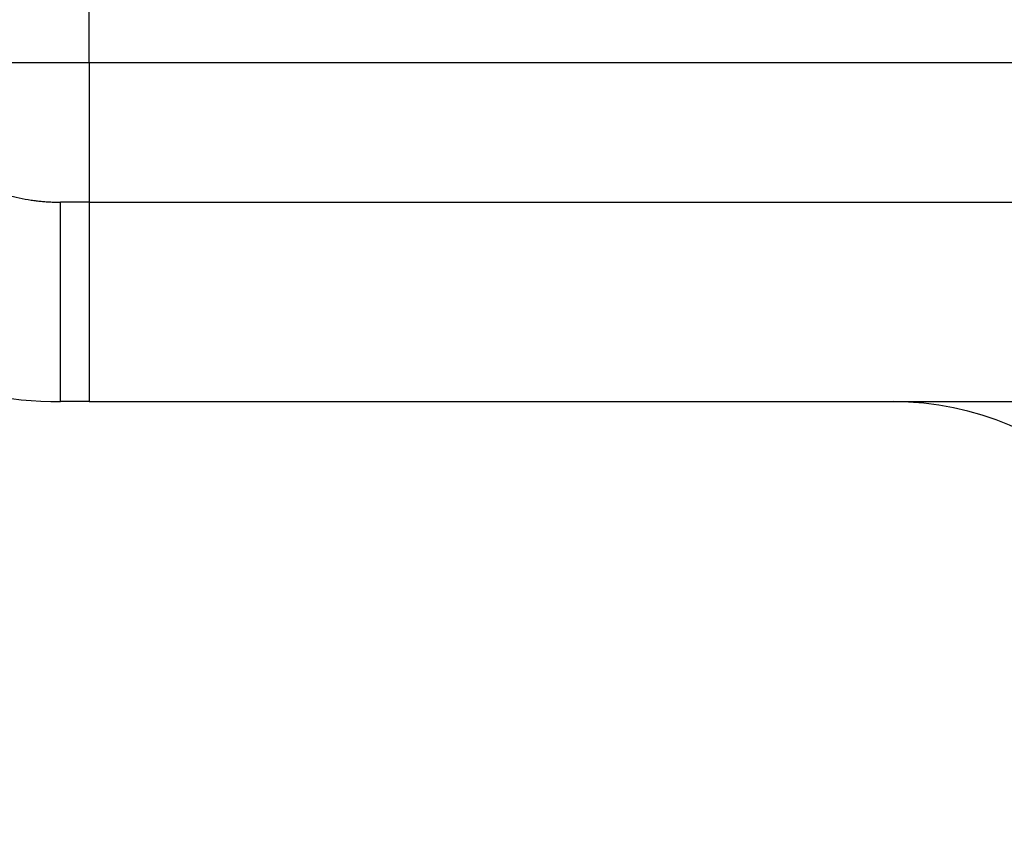
# Model space of a CAD drawing. Units: millimetres. Extents: x -285 to 270, y 13 to 414.
# Drawn here: x -166 to -161, y 245 to 249 of the extents above; entities that cross this region are included whole.
import ezdxf

# ---------------------------------------------------------------- set-up
doc = ezdxf.new("R2010")
doc.units = ezdxf.units.MM
doc.layers.add('1', color=7, linetype='Continuous')
doc.styles.add('CONVERTER_14', font='simplex.shx', dxfattribs={"width": 0.95})
doc.dimstyles.new('ME10_DIM_15', dxfattribs={"dimtxt": 3, "dimasz": 3, "dimexe": 1, "dimexo": 0.5, "dimgap": 2, "dimtad": 1, "dimzin": 12, "dimdsep": 46, "dimtxsty": 'CONVERTER_14', "dimsah": 1, "dimcen": 0.09, "dimclrd": 2, "dimclre": 2, "dimclrt": 4, "dimadec": 0, "dimazin": 0, "dimtfac": 1, "dimtdec": 4, "dimtix": 1, "dimtmove": 0, "dimatfit": 3, "dimfxl": 1, "dimtolj": 1, "dimtzin": 0, "dimarcsym": 0})

# ---------------------------------------------------------------- blocks, each defined once
blk = doc.blocks.new('*D9')
at = {"layer": '1', "color": 2, "linetype": 'Continuous'}
for p, q in [((-171.4746, 252.0091), (-171.4746, 199.1375)), ((-105.4638, 252.0091), (-105.4638, 199.1375)), ((-105.4638, 200.1375), (-171.4746, 200.1375))]:
    blk.add_line(p, q, dxfattribs=at)
at = {"layer": '1', "color": 2}
for points in [[(-168.4746, 200.5324), (-168.4746, 199.7425), (-171.4746, 200.1375)], [(-108.4638, 199.7425), (-108.4638, 200.5324), (-105.4638, 200.1375)]]:
    blk.add_solid(points, dxfattribs=at)
at = {"layer": '1', "color": 4, "insert": (-140.7192, 202.1375), "char_height": 3, "attachment_point": 7, "rotation": 0.0003, "line_spacing_factor": 0.60024, "style": 'CONVERTER_14'}
blk.add_mtext('66', dxfattribs=at)

msp = doc.modelspace()

# ---------------------------------------------------------------- linework, layer by layer
at = {"color": 2, "linetype": 'Continuous'}
for p, q in [((-165.5035, 248.794), (-165.5035, 249.094)), ((-166.7603, 248.794), (-165.5035, 248.794)), ((-165.5035, 248.794), (-165.5035, 248.094)), ((-165.5035, 248.794), (-160.5035, 248.794)), ((-165.5035, 248.094), (-165.646, 248.094)), ((-165.5035, 248.094), (-165.5035, 247.094)), ((-165.5035, 248.094), (-160.5035, 248.094))]:
    msp.add_line(p, q, dxfattribs=at)
at = {"color": 7, "linetype": 'Continuous'}
for p, q in [((-165.5035, 247.094), (-165.6461, 247.094)), ((-165.5035, 247.094), (-161.4669, 247.094)), ((-161.4669, 247.094), (-159.5035, 247.094))]:
    msp.add_line(p, q, dxfattribs=at)
for centre, radius, start, end in [((-165.6461, 249.094), 2, 225, 270), ((-161.4669, 245.594), 1.5, 0, 90)]:
    msp.add_arc(centre, radius, start, end, dxfattribs=at)
at = {"color": 2, "linetype": 'Continuous'}
for points, knots in [([(-166.3533, 248.387), (-166.3471, 248.3809), (-166.3347, 248.3687), (-166.3187, 248.3539), (-166.3057, 248.3423), (-166.2958, 248.3338), (-166.2858, 248.3254), (-166.2763, 248.3176), (-166.2673, 248.3104), (-166.2589, 248.3038), (-166.2504, 248.2972), (-166.2283, 248.2807), (-166.1918, 248.2553), (-166.1394, 248.2234), (-166.0851, 248.1948), (-166.0291, 248.1696), (-165.9717, 248.1479), (-165.9131, 248.1297), (-165.8535, 248.1151), (-165.8091, 248.1071), (-165.7805, 248.1031), (-165.768, 248.1015), (-165.7555, 248.1), (-165.7431, 248.0987), (-165.7309, 248.0976), (-165.7188, 248.0967), (-165.7067, 248.0959), (-165.6905, 248.095), (-165.6703, 248.0942), (-165.6541, 248.0941), (-165.646, 248.094)], [0, 0, 0, 0, 0.026146, 0.052292, 0.0653625, 0.078433, 0.0915003, 0.1045677, 0.1152769, 0.1259859, 0.136697, 0.1474088, 0.2087313, 0.2700741, 0.33141, 0.3927394, 0.4540695, 0.5154061, 0.5767492, 0.6380727, 0.6506738, 0.663274, 0.6758716, 0.6884694, 0.700607, 0.7127445, 0.7248861, 0.7370278, 0.7613162, 0.7856046, 0.7856046, 0.7856046, 0.7856046]), ([(-165.6461, 247.094), (-165.6461, 247.0941), (-165.6461, 247.0941), (-165.6461, 247.0941), (-165.6461, 247.0941), (-165.6461, 247.0942), (-165.6461, 247.0942), (-165.6461, 247.0943), (-165.6461, 247.0944), (-165.6461, 247.0944), (-165.6461, 247.0945), (-165.6461, 247.0946), (-165.6461, 247.0947), (-165.6461, 247.0948), (-165.6461, 247.0949), (-165.6461, 247.0951), (-165.6461, 247.0952), (-165.6461, 247.0954), (-165.6461, 247.0955), (-165.6461, 247.0957), (-165.6461, 247.0959), (-165.6461, 247.0961), (-165.6461, 247.0963), (-165.6461, 247.0965), (-165.6461, 247.0968), (-165.6461, 247.097), (-165.6461, 247.0973), (-165.6461, 247.0975), (-165.6461, 247.0978), (-165.6461, 247.0981), (-165.6461, 247.0984), (-165.6461, 247.0987), (-165.6461, 247.099), (-165.6461, 247.0994), (-165.6461, 247.0997), (-165.6461, 247.1001), (-165.6461, 247.1004), (-165.6461, 247.1008), (-165.6461, 247.1012), (-165.6461, 247.1016), (-165.6461, 247.102), (-165.6461, 247.1024), (-165.6461, 247.1029), (-165.6461, 247.1033), (-165.6461, 247.1038), (-165.6461, 247.1042), (-165.6461, 247.1047), (-165.6461, 247.1052), (-165.6461, 247.1057), (-165.6461, 247.1062), (-165.6461, 247.1067), (-165.6461, 247.1073), (-165.6461, 247.1078), (-165.6461, 247.1084), (-165.6461, 247.109), (-165.6461, 247.1095), (-165.6461, 247.1101), (-165.6461, 247.1107), (-165.6461, 247.1114), (-165.6461, 247.112), (-165.6461, 247.1126), (-165.6461, 247.1133), (-165.6461, 247.114), (-165.6461, 247.1146), (-165.6461, 247.1153), (-165.6461, 247.116), (-165.6461, 247.1167), (-165.6461, 247.1175), (-165.6461, 247.1182), (-165.6461, 247.119), (-165.6461, 247.1197), (-165.6461, 247.1205), (-165.6461, 247.1213), (-165.6461, 247.1221), (-165.6461, 247.1229), (-165.6461, 247.1237), (-165.6461, 247.1246), (-165.6461, 247.1254), (-165.6461, 247.1263), (-165.6461, 247.1272), (-165.6461, 247.128), (-165.6461, 247.1289), (-165.6461, 247.1298), (-165.6461, 247.1308), (-165.6461, 247.1317), (-165.6461, 247.1327), (-165.6461, 247.1336), (-165.6461, 247.1346), (-165.6461, 247.1356), (-165.6461, 247.1366), (-165.6461, 247.1376), (-165.6461, 247.1386), (-165.6461, 247.1396), (-165.6461, 247.1407), (-165.6461, 247.1417), (-165.6461, 247.1428), (-165.6461, 247.1439), (-165.6461, 247.145), (-165.6461, 247.1461), (-165.6461, 247.1472), (-165.6461, 247.1484), (-165.6461, 247.1495), (-165.6461, 247.1507), (-165.6461, 247.1518), (-165.6461, 247.153), (-165.6461, 247.1542), (-165.6461, 247.1554), (-165.6461, 247.1567), (-165.6461, 247.1579), (-165.6461, 247.1591), (-165.6461, 247.1604), (-165.6461, 247.1617), (-165.6461, 247.163), (-165.6461, 247.1643), (-165.6461, 247.1656), (-165.6461, 247.1669), (-165.6461, 247.1682), (-165.6461, 247.1696), (-165.6461, 247.1709), (-165.6461, 247.1723), (-165.6461, 247.1737), (-165.6461, 247.1751), (-165.6461, 247.1765), (-165.6461, 247.1779), (-165.6461, 247.1793), (-165.6461, 247.1808), (-165.6461, 247.1823), (-165.6461, 247.1837), (-165.6461, 247.1852), (-165.6461, 247.1867), (-165.6461, 247.1882), (-165.6461, 247.1898), (-165.6461, 247.1913), (-165.6461, 247.1929), (-165.6461, 247.1944), (-165.6461, 247.196), (-165.6461, 247.1976), (-165.6461, 247.1992), (-165.6461, 247.2008), (-165.6461, 247.2025), (-165.6461, 247.2041), (-165.6461, 247.2058), (-165.6461, 247.2074), (-165.6461, 247.2091), (-165.6461, 247.2108), (-165.6461, 247.2125), (-165.6461, 247.2142), (-165.6461, 247.2159), (-165.6461, 247.2177), (-165.6461, 247.2194), (-165.6461, 247.2212), (-165.6461, 247.223), (-165.6461, 247.2248), (-165.6461, 247.2266), (-165.6461, 247.2284), (-165.6461, 247.2302), (-165.6461, 247.2321), (-165.6461, 247.2339), (-165.6461, 247.2358), (-165.6461, 247.2377), (-165.6461, 247.2395), (-165.6461, 247.2414), (-165.6461, 247.2434), (-165.6461, 247.2453), (-165.6461, 247.2472), (-165.6461, 247.2492), (-165.6461, 247.2511), (-165.6461, 247.2531), (-165.6461, 247.2551), (-165.6461, 247.2571), (-165.6461, 247.2591), (-165.6461, 247.2611), (-165.6461, 247.2631), (-165.6461, 247.2652), (-165.6461, 247.2672), (-165.6461, 247.2693), (-165.6461, 247.2714), (-165.6461, 247.2735), (-165.6461, 247.2756), (-165.6461, 247.2777), (-165.6461, 247.2798), (-165.6461, 247.282), (-165.6461, 247.2841), (-165.6461, 247.2863), (-165.6461, 247.2884), (-165.6461, 247.2906), (-165.6461, 247.2928), (-165.6461, 247.295), (-165.6461, 247.2972), (-165.6461, 247.2995), (-165.6461, 247.3017), (-165.6461, 247.3039), (-165.6461, 247.3062), (-165.6461, 247.3085), (-165.6461, 247.3108), (-165.6461, 247.3131), (-165.6461, 247.3154), (-165.6461, 247.3177), (-165.6461, 247.32), (-165.6461, 247.3223), (-165.6461, 247.3247), (-165.6461, 247.3271), (-165.6461, 247.3294), (-165.6461, 247.3318), (-165.6461, 247.3342), (-165.6461, 247.3366), (-165.6461, 247.339), (-165.6461, 247.3415), (-165.6461, 247.3439), (-165.6461, 247.3463), (-165.6461, 247.3488), (-165.6461, 247.3513), (-165.6461, 247.3537), (-165.6461, 247.3562), (-165.6461, 247.3587), (-165.6461, 247.3612), (-165.6461, 247.3638), (-165.6461, 247.3663), (-165.6461, 247.3688), (-165.6461, 247.3714), (-165.6461, 247.374), (-165.6461, 247.3765), (-165.6461, 247.3791), (-165.6461, 247.3817), (-165.6461, 247.3843), (-165.6461, 247.3871), (-165.6461, 247.39), (-165.6461, 247.3931), (-165.6461, 247.3961), (-165.6461, 247.3992), (-165.6461, 247.4024), (-165.6461, 247.4055), (-165.6461, 247.4086), (-165.6461, 247.4118), (-165.6461, 247.4149), (-165.6461, 247.4181), (-165.6461, 247.4213), (-165.6461, 247.4245), (-165.6461, 247.4277), (-165.6461, 247.4309), (-165.6461, 247.4341), (-165.6461, 247.4374), (-165.6461, 247.4406), (-165.6461, 247.4439), (-165.6461, 247.4472), (-165.6461, 247.4505), (-165.6461, 247.4538), (-165.6461, 247.4571), (-165.6461, 247.4604), (-165.6461, 247.4637), (-165.646, 247.4671), (-165.646, 247.4705), (-165.646, 247.4738), (-165.646, 247.4772), (-165.646, 247.4806), (-165.646, 247.484), (-165.646, 247.4874), (-165.646, 247.4908), (-165.646, 247.4943), (-165.646, 247.4977), (-165.646, 247.5011), (-165.646, 247.5046), (-165.646, 247.5081), (-165.646, 247.5116), (-165.646, 247.515), (-165.646, 247.5185), (-165.646, 247.522), (-165.646, 247.5256), (-165.646, 247.5291), (-165.646, 247.5326), (-165.646, 247.5362), (-165.646, 247.5397), (-165.646, 247.5433), (-165.646, 247.5468), (-165.646, 247.5504), (-165.646, 247.554), (-165.646, 247.5576), (-165.646, 247.5612), (-165.646, 247.5648), (-165.646, 247.5684), (-165.646, 247.5721), (-165.646, 247.5757), (-165.646, 247.5793), (-165.646, 247.583), (-165.646, 247.5866), (-165.646, 247.5903), (-165.646, 247.594), (-165.646, 247.5976), (-165.646, 247.6013), (-165.646, 247.605), (-165.646, 247.6087), (-165.646, 247.6124), (-165.646, 247.6161), (-165.646, 247.6198), (-165.646, 247.6235), (-165.646, 247.6273), (-165.646, 247.631), (-165.646, 247.6347), (-165.646, 247.6385), (-165.646, 247.6422), (-165.646, 247.646), (-165.646, 247.6498), (-165.646, 247.6535), (-165.646, 247.6573), (-165.646, 247.6611), (-165.646, 247.6649), (-165.646, 247.6686), (-165.646, 247.6724), (-165.646, 247.6762), (-165.646, 247.68), (-165.646, 247.6838), (-165.646, 247.6876), (-165.646, 247.6915), (-165.646, 247.6953), (-165.646, 247.6991), (-165.646, 247.7029), (-165.646, 247.7068), (-165.646, 247.7106), (-165.646, 247.7144), (-165.646, 247.7183), (-165.646, 247.7221), (-165.646, 247.7265), (-165.646, 247.7316), (-165.646, 247.7372), (-165.646, 247.7428), (-165.646, 247.7484), (-165.646, 247.754), (-165.646, 247.7596), (-165.646, 247.7653), (-165.646, 247.7709), (-165.646, 247.7765), (-165.646, 247.7822), (-165.646, 247.7878), (-165.646, 247.7935), (-165.646, 247.7991), (-165.646, 247.8048), (-165.646, 247.8104), (-165.646, 247.8161), (-165.646, 247.8217), (-165.646, 247.8274), (-165.646, 247.833), (-165.646, 247.8387), (-165.646, 247.8443), (-165.646, 247.85), (-165.646, 247.8556), (-165.646, 247.8613), (-165.646, 247.8669), (-165.646, 247.8726), (-165.646, 247.8782), (-165.646, 247.8839), (-165.646, 247.8895), (-165.646, 247.8952), (-165.646, 247.9008), (-165.646, 247.9064), (-165.646, 247.9121), (-165.646, 247.9177), (-165.646, 247.9233), (-165.646, 247.9289), (-165.646, 247.9345), (-165.646, 247.9401), (-165.646, 247.9458), (-165.646, 247.9513), (-165.646, 247.9569), (-165.646, 247.9625), (-165.646, 247.9681), (-165.646, 247.9737), (-165.646, 247.9792), (-165.646, 247.9848), (-165.646, 247.9904), (-165.646, 247.9959), (-165.646, 248.0014), (-165.646, 248.007), (-165.646, 248.0125), (-165.646, 248.018), (-165.646, 248.0235), (-165.646, 248.029), (-165.646, 248.0345), (-165.646, 248.0399), (-165.646, 248.0454), (-165.646, 248.0508), (-165.646, 248.0563), (-165.646, 248.0617), (-165.646, 248.0671), (-165.646, 248.0743), (-165.646, 248.0833), (-165.646, 248.0905), (-165.646, 248.094)], [0, 0, 0, 0, 0.0000307, 0.0000614, 0.0000999, 0.0001383, 0.0001924, 0.0002464, 0.0003162, 0.0003859, 0.0004714, 0.0005569, 0.0006582, 0.0007596, 0.0008769, 0.0009943, 0.0011481, 0.0013019, 0.0014768, 0.0016517, 0.0018479, 0.0020442, 0.0022618, 0.0024794, 0.0027186, 0.0029578, 0.0032188, 0.0034797, 0.0037624, 0.0040452, 0.0043499, 0.0046546, 0.0049815, 0.0053083, 0.0056574, 0.0060065, 0.006378, 0.0067495, 0.0071435, 0.0075375, 0.0079542, 0.0083708, 0.0088102, 0.0092496, 0.0097118, 0.010174, 0.0106593, 0.0111445, 0.0116528, 0.0121612, 0.0126927, 0.0132243, 0.0137792, 0.0143341, 0.0149125, 0.0154908, 0.0160928, 0.0166947, 0.0173198, 0.0179448, 0.0185939, 0.0192429, 0.0199159, 0.020589, 0.0212861, 0.0219833, 0.0227046, 0.0234259, 0.0241714, 0.0249169, 0.0256867, 0.0264564, 0.0272506, 0.0280447, 0.0288632, 0.0296817, 0.0305246, 0.0313676, 0.032235, 0.0331025, 0.0339945, 0.0348866, 0.0358032, 0.0367199, 0.0376612, 0.0386026, 0.0395687, 0.0405348, 0.0415257, 0.0425166, 0.0435324, 0.0445481, 0.0455888, 0.0466295, 0.0476952, 0.0487609, 0.0498516, 0.0509424, 0.0520582, 0.053174, 0.0543151, 0.0554561, 0.0566223, 0.0577885, 0.05898, 0.0601716, 0.0613884, 0.0626053, 0.0638476, 0.0650898, 0.0663576, 0.0676253, 0.0689185, 0.0702118, 0.0715238, 0.0728358, 0.0741743, 0.0755129, 0.0768778, 0.0782428, 0.079634, 0.0810253, 0.0824428, 0.0838602, 0.0853038, 0.0867473, 0.0882169, 0.0896864, 0.0911818, 0.0926773, 0.0941985, 0.0957197, 0.0972665, 0.0988134, 0.1003858, 0.1019582, 0.1035561, 0.105154, 0.1067772, 0.1084004, 0.1100489, 0.1116973, 0.1133709, 0.1150444, 0.116743, 0.1184416, 0.1201651, 0.1218887, 0.123637, 0.1253853, 0.1271583, 0.1289313, 0.1307289, 0.1325265, 0.1343486, 0.1361707, 0.1380171, 0.1398636, 0.1417343, 0.143605, 0.1454999, 0.1473948, 0.1493137, 0.1512327, 0.1531755, 0.1551184, 0.1570851, 0.1590519, 0.1610423, 0.1630328, 0.1650468, 0.1670609, 0.1690985, 0.1711361, 0.1731971, 0.175258, 0.1773423, 0.1794266, 0.1815341, 0.1836416, 0.1857722, 0.1879027, 0.1900563, 0.1922098, 0.1943862, 0.1965626, 0.1987618, 0.200961, 0.2031828, 0.2054047, 0.207649, 0.2098934, 0.2121602, 0.2144271, 0.2167162, 0.2190054, 0.2213167, 0.2236281, 0.2259616, 0.2282951, 0.2306506, 0.2330061, 0.2353835, 0.2377609, 0.2401601, 0.2425593, 0.2449802, 0.247401, 0.2498435, 0.252286, 0.2547499, 0.2572138, 0.2596991, 0.2621844, 0.264691, 0.2671976, 0.2697253, 0.272253, 0.2748017, 0.2773505, 0.2799201, 0.2824898, 0.2850803, 0.2876708, 0.2902821, 0.2928933, 0.2959549, 0.2990165, 0.3021047, 0.3051929, 0.3083074, 0.3114218, 0.314562, 0.3177022, 0.3208677, 0.3240333, 0.3272237, 0.3304141, 0.333629, 0.3368439, 0.3400829, 0.3433218, 0.3465844, 0.3498469, 0.3531326, 0.3564183, 0.3597268, 0.3630352, 0.3663659, 0.3696967, 0.3730493, 0.3764019, 0.379776, 0.38315, 0.3865451, 0.3899401, 0.3933557, 0.3967713, 0.4002071, 0.4036428, 0.4070983, 0.4105538, 0.4140285, 0.4175032, 0.4209968, 0.4244903, 0.4280023, 0.4315142, 0.4350442, 0.4385741, 0.4421216, 0.445669, 0.4492336, 0.4527982, 0.4563794, 0.4599606, 0.4635581, 0.4671556, 0.4707688, 0.4743821, 0.4780108, 0.4816394, 0.485283, 0.4889265, 0.4925846, 0.4962427, 0.4999148, 0.503587, 0.5072728, 0.5109586, 0.5146575, 0.5183565, 0.5220683, 0.52578, 0.5295041, 0.5332282, 0.5369642, 0.5407002, 0.5444477, 0.5481951, 0.5519536, 0.5557121, 0.5594812, 0.5632503, 0.5670296, 0.5708088, 0.5745979, 0.5783869, 0.5821852, 0.5859835, 0.5897906, 0.5935978, 0.5974134, 0.601229, 0.6050527, 0.6088763, 0.6127075, 0.6165386, 0.620377, 0.6242153, 0.6280603, 0.6319053, 0.6375116, 0.6431179, 0.6487339, 0.6543499, 0.6599746, 0.6655992, 0.6712314, 0.6768635, 0.682502, 0.6881406, 0.6937844, 0.6994282, 0.7050762, 0.7107241, 0.7163751, 0.7220261, 0.727679, 0.7333319, 0.7389856, 0.7446392, 0.7502926, 0.755946, 0.7615979, 0.7672498, 0.7728991, 0.7785485, 0.7841942, 0.7898398, 0.7954807, 0.8011216, 0.8067565, 0.8123915, 0.8180194, 0.8236473, 0.8292671, 0.8348868, 0.8404973, 0.8461078, 0.8517078, 0.8573079, 0.8628965, 0.8684851, 0.874061, 0.8796369, 0.8851991, 0.8907613, 0.8963086, 0.9018559, 0.9073872, 0.9129186, 0.9184328, 0.923947, 0.929443, 0.934939, 0.9404156, 0.9458922, 0.9513484, 0.9568046, 0.9622392, 0.9676738, 0.9730857, 0.9784976, 0.9892488, 1, 1, 1, 1])]:
    msp.add_open_spline(points, degree=3, knots=knots, dxfattribs=at)

# ---------------------------------------------------------------- dimensions: what is measured, and where the dimension line sits
at = {"layer": '1'}
dim = msp.add_linear_dim(base=(-105.4638, 200.1375), p1=(-171.4746, 252.5091), p2=(-105.4638, 252.5091), text='66', dimstyle='ME10_DIM_15', dxfattribs=at)
dim.commit()
dim.dimension.update_dxf_attribs({"geometry": '*D9', "text_midpoint": (-138.4692, 203.6375), "text_rotation": 0.0001})

doc.saveas('drawing.dxf')
